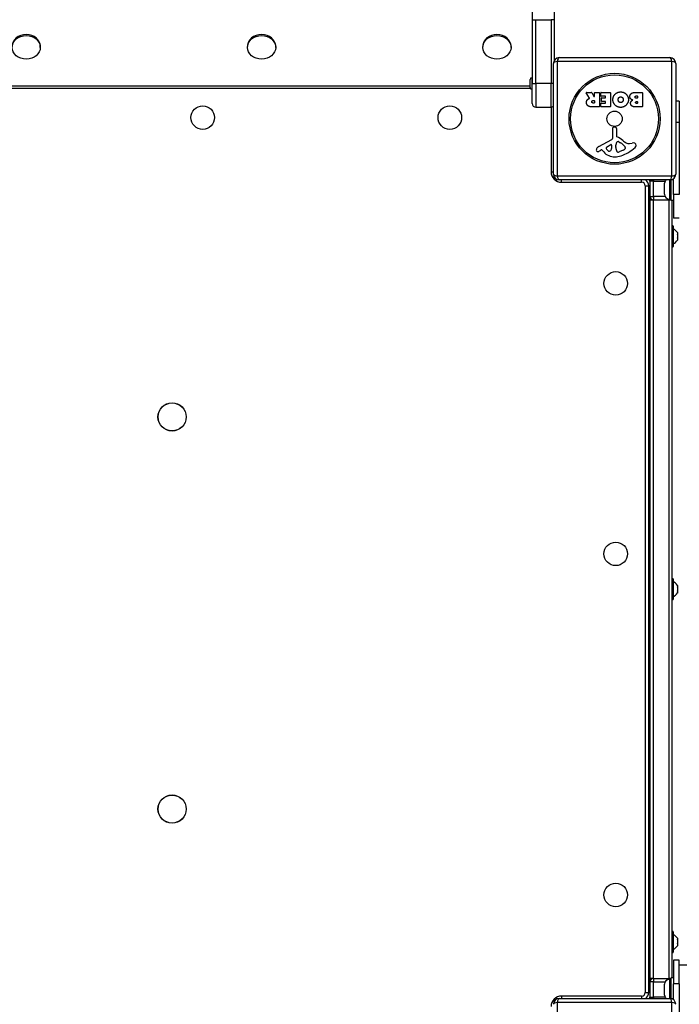
# Model space of a CAD drawing. Units: millimetres. Extents: x -2840 to 4339, y -3723 to 4435.
# Drawn here: x -111 to 450, y -1552 to -715 of the extents above; entities that cross this region are included whole.
import ezdxf

# ---------------------------------------------------------------- set-up
doc = ezdxf.new("R2010")
doc.units = ezdxf.units.MM
doc.header["$LTSCALE"] = 45
doc.layers.add('SW_Toestellen', color=2, linetype='Continuous')

msp = doc.modelspace()

# ---------------------------------------------------------------- linework, layer by layer
at = {"layer": 'SW_Toestellen'}
for p, q in [((324.72, -703.19), (324.72, -715.2)), ((343.72, -715.2), (343.72, -703.19)), ((324.72, -715.2), (327.72, -715.2)), ((324.72, -715.2), (324.72, -769.49)), ((327.72, -769.49), (327.72, -715.2)), ((327.72, -715.2), (340.72, -715.2)), ((327.72, -769.49), (327.72, -715.2)), ((340.72, -715.2), (340.72, -769.49)), ((340.72, -715.2), (340.72, -769.49)), ((343.72, -715.2), (340.72, -715.2)), ((343.72, -749.46), (343.72, -715.2)), ((-93.28, -738.73), (-93.28, -737.87)), ((82.72, -738.73), (82.72, -737.87)), ((106.72, -738.73), (106.72, -737.87)), ((282.72, -738.73), (282.72, -737.87)), ((306.72, -738.73), (306.72, -737.87)), ((342.72, -846.46), (342.72, -752.46)), ((346.07, -750.8), (346.07, -848.11)), ((443.38, -750.8), (346.07, -750.8)), ((347.72, -747.46), (441.72, -747.46)), ((443.38, -848.11), (443.38, -750.8)), ((446.72, -752.46), (446.72, -846.46)), ((322.92, -772.89), (322.92, -766.09)), ((324.42, -764.59), (324.42, -774.39)), ((324.72, -764.59), (324.42, -764.59)), ((324.72, -769.49), (327.72, -769.49)), ((324.72, -786.49), (324.72, -769.49)), ((327.72, -769.49), (327.72, -789.49)), ((340.72, -769.49), (327.72, -769.49)), ((327.72, -769.49), (327.72, -789.49)), ((340.72, -789.49), (340.72, -769.49)), ((340.72, -789.49), (340.72, -769.49)), ((342.72, -769.49), (340.72, -769.49)), ((-333.58, -773.46), (323.03, -773.46)), ((-333.48, -771.49), (322.92, -771.49)), ((324.72, -774.39), (324.42, -774.39)), ((373.35, -781.92), (370.6, -777.37)), ((370.77, -777.07), (375.21, -777.07)), ((375.38, -777.17), (377.17, -780.48)), ((377.55, -780.39), (377.55, -777.27)), ((377.75, -777.07), (381.6, -777.07)), ((381.8, -777.27), (381.8, -789.16)), ((383.03, -780.06), (383.03, -777.27)), ((383.23, -777.07), (391.19, -777.07)), ((391.39, -777.27), (391.39, -789.16)), ((412.62, -777.07), (418.34, -777.07)), ((418.54, -777.27), (418.54, -789.16)), ((376.53, -783.95), (377.35, -783.95)), ((377.35, -786.07), (376.6, -786.07)), ((377.55, -784.15), (377.55, -785.87)), ((383.14, -789.16), (383.14, -786.37)), ((386.78, -780.26), (383.23, -780.26)), ((383.34, -786.17), (386.78, -786.17)), ((383.56, -784.64), (383.56, -781.84)), ((383.76, -781.64), (386.78, -781.64)), ((386.78, -784.84), (383.76, -784.84)), ((386.98, -781.44), (386.98, -780.46)), ((386.98, -785.97), (386.98, -785.04)), ((413.22, -779.97), (414.11, -779.97)), ((414.11, -781.93), (413.29, -781.93)), ((413.48, -784.78), (414.13, -784.78)), ((414.13, -786.45), (413.55, -786.45)), ((414.31, -780.17), (414.31, -781.73)), ((414.33, -784.98), (414.33, -786.25)), ((449.72, -784.46), (446.72, -784.46)), ((449.72, -784.46), (449.72, -802.33)), ((327.72, -789.49), (340.72, -789.49)), ((340.72, -789.49), (340.72, -844.46)), ((381.6, -789.36), (375.46, -789.36)), ((391.19, -789.36), (383.34, -789.36)), ((418.34, -789.36), (411.92, -789.36)), ((446.72, -802.33), (449.72, -802.33)), ((449.72, -802.33), (449.72, -863.74)), ((393.19, -815.61), (393.14, -807.26)), ((394.16, -806.35), (395.44, -806.52)), ((396.49, -807.72), (396.49, -814.46)), ((381.35, -823.01), (392.41, -816.94)), ((398.24, -818.97), (399.83, -819.84)), ((407.31, -820.46), (409.8, -820.07)), ((383.71, -825.94), (382.78, -826.45)), ((385.46, -827.56), (384.2, -826.04)), ((387.99, -823.59), (391.46, -821.38)), ((392.18, -821.79), (392.09, -824.65)), ((395.86, -824), (395.86, -822.77)), ((395.87, -822.55), (395.98, -820.99)), ((401.99, -826.26), (398.58, -827.69)), ((403.82, -823.88), (403.82, -824.65)), ((340.72, -844.46), (342.72, -844.46)), ((346.07, -848.11), (443.38, -848.11)), ((441.72, -851.46), (347.72, -851.46)), ((349.72, -853.46), (349.72, -851.46)), ((349.72, -853.46), (417.72, -853.46)), ((417.72, -853.46), (417.72, -851.46)), ((424.72, -852.46), (424.72, -851.46)), ((427.72, -852.46), (424.72, -852.46)), ((424.72, -852.46), (424.72, -865.46)), ((427.72, -851.46), (427.72, -852.46)), ((427.72, -865.46), (427.72, -852.46)), ((427.72, -852.46), (437.65, -852.46)), ((441.27, -851.46), (441.27, -867.71)), ((442.72, -868.96), (442.72, -851.35)), ((444.72, -863.74), (444.72, -850.46)), ((420.72, -856.46), (423.72, -856.46)), ((420.72, -856.46), (420.72, -1542.46)), ((423.72, -1542.46), (423.72, -856.46)), ((437.22, -863.66), (437.22, -854.26)), ((424.72, -868.46), (424.72, -865.46)), ((424.72, -865.46), (427.72, -865.46)), ((424.72, -868.46), (427.72, -868.46)), ((424.72, -868.46), (424.72, -1530.46)), ((427.72, -865.46), (427.72, -868.46)), ((437.65, -865.46), (427.72, -865.46)), ((427.72, -1530.46), (427.72, -868.46)), ((427.72, -868.46), (440.72, -868.46)), ((440.72, -868.46), (442.72, -868.46)), ((440.72, -868.46), (440.72, -1530.46)), ((441.27, -867.71), (442.72, -867.71)), ((444.72, -868.96), (442.72, -868.96)), ((443.72, -1529.96), (443.72, -868.96)), ((449.72, -863.74), (444.72, -863.74)), ((444.72, -863.74), (444.72, -883.96)), ((449.72, -883.96), (444.72, -883.96)), ((444.32, -890.56), (443.92, -890.56)), ((443.92, -890.56), (443.92, -908.36)), ((444.32, -908.36), (444.32, -890.56)), ((444.52, -890.76), (444.52, -908.16)), ((448.06, -897.54), (448.12, -897.54)), ((448.12, -897.47), (448.09, -897.47)), ((448.1, -900.99), (448.12, -900.99)), ((448.12, -896.21), (448.12, -897.46)), ((448.12, -897.46), (448.12, -897.47)), ((448.12, -897.54), (448.12, -897.47)), ((448.12, -897.75), (448.12, -897.54)), ((448.12, -897.75), (448.12, -900.68)), ((448.12, -900.99), (448.12, -900.68)), ((448.12, -901), (448.12, -900.99)), ((448.12, -901), (448.12, -901)), ((448.12, -901), (448.12, -901)), ((448.12, -901), (448.12, -902.68)), ((448.12, -902.68), (448.12, -902.7)), ((448.12, -902.7), (448.12, -902.71)), ((444.32, -908.36), (443.92, -908.36)), ((444.32, -1190.56), (443.92, -1190.56)), ((443.92, -1190.56), (443.92, -1208.36)), ((444.32, -1208.36), (444.32, -1190.56)), ((444.52, -1190.76), (444.52, -1208.16)), ((448.12, -1196.21), (448.12, -1197.52)), ((448.06, -1197.59), (448.12, -1197.59)), ((448.12, -1197.53), (448.09, -1197.53)), ((448.09, -1201.05), (448.12, -1201.05)), ((448.12, -1201.07), (448.11, -1201.07)), ((448.12, -1197.52), (448.12, -1197.53)), ((448.12, -1197.59), (448.12, -1197.53)), ((448.12, -1197.82), (448.12, -1197.59)), ((448.12, -1197.82), (448.12, -1200.75)), ((448.12, -1201.05), (448.12, -1200.75)), ((448.12, -1201.07), (448.12, -1201.05)), ((448.12, -1201.07), (448.12, -1201.07)), ((448.12, -1201.07), (448.12, -1202.69)), ((448.12, -1202.69), (448.12, -1202.71)), ((448.12, -1202.71), (448.12, -1202.71)), ((444.32, -1208.36), (443.92, -1208.36)), ((444.32, -1490.56), (443.92, -1490.56)), ((443.92, -1490.56), (443.92, -1508.36)), ((444.32, -1508.36), (444.32, -1490.56)), ((444.52, -1490.76), (444.52, -1508.16)), ((448.06, -1497.43), (448.12, -1497.43)), ((448.12, -1497.32), (448.08, -1497.32)), ((448.12, -1496.21), (448.12, -1497.31)), ((448.12, -1497.31), (448.12, -1497.32)), ((448.12, -1497.43), (448.12, -1497.32)), ((448.12, -1497.59), (448.12, -1497.43)), ((448.12, -1497.59), (448.12, -1500.5)), ((448.12, -1502.66), (448.11, -1502.66)), ((448.12, -1500.83), (448.12, -1500.5)), ((448.12, -1500.83), (448.12, -1500.83)), ((448.12, -1500.83), (448.12, -1500.83)), ((448.12, -1500.83), (448.12, -1502.64)), ((448.12, -1502.66), (448.12, -1502.64)), ((448.12, -1502.66), (448.12, -1502.69)), ((448.12, -1502.69), (448.12, -1502.71)), ((444.32, -1508.36), (443.92, -1508.36)), ((444.72, -1514.96), (444.72, -1535.17)), ((449.72, -1514.96), (444.72, -1514.96)), ((449.72, -1535.17), (449.72, -1514.96)), ((449.72, -1518.96), (549.72, -1518.96)), ((424.72, -1533.46), (424.72, -1530.46)), ((427.72, -1530.46), (424.72, -1530.46)), ((427.72, -1530.46), (427.72, -1533.46)), ((427.72, -1530.46), (440.72, -1530.46)), ((442.72, -1530.46), (440.72, -1530.46)), ((441.27, -1531.21), (441.27, -1547.46)), ((441.27, -1531.21), (442.72, -1531.21)), ((442.72, -1547.56), (442.72, -1529.96)), ((444.72, -1529.96), (442.72, -1529.96)), ((427.72, -1533.46), (424.72, -1533.46)), ((424.72, -1533.46), (424.72, -1546.46)), ((427.72, -1546.46), (427.72, -1533.46)), ((427.72, -1533.46), (437.65, -1533.46)), ((437.22, -1544.66), (437.22, -1535.26)), ((449.72, -1535.17), (444.72, -1535.17)), ((444.72, -1548.46), (444.72, -1535.17)), ((449.72, -1535.17), (449.72, -1596.58)), ((347.72, -1547.46), (441.72, -1547.46)), ((349.72, -1545.46), (349.72, -1547.46)), ((417.72, -1545.46), (349.72, -1545.46)), ((417.72, -1545.46), (417.72, -1547.46)), ((420.72, -1542.46), (423.72, -1542.46)), ((424.72, -1547.46), (424.72, -1546.46)), ((424.72, -1546.46), (427.72, -1546.46)), ((427.72, -1546.46), (427.72, -1547.46)), ((437.65, -1546.46), (427.72, -1546.46)), ((443.38, -1550.8), (346.07, -1550.8)), ((346.07, -1550.8), (346.07, -1648.11)), ((443.38, -1648.11), (443.38, -1550.8))]:
    msp.add_line(p, q, dxfattribs=at)
for centre, radius in [((394.72, -799.46), 38.66), ((394.72, -799.46), 37.35), ((44.72, -798.46), 10), ((254.72, -798.46), 10), ((394.72, -799.46), 6.5), ((395.72, -939.46), 10), ((18.72, -1052.96), 12), ((18.72, -1052.96), 11.89), ((395.72, -1169.46), 10), ((18.72, -1386.46), 12), ((18.72, -1386.46), 11.89), ((395.72, -1459.46), 10)]:
    msp.add_circle(centre, radius, dxfattribs=at)
for centre, radius, start, end in [((347.72, -752.46), 5, 90, 180), ((441.72, -752.46), 5, 0, 90), ((324.42, -766.09), 1.5, 90, 180), ((324.42, -772.89), 1.5, 180, 270), ((370.77, -777.27), 0.2, 90, 211.15487), ((375.21, -777.27), 0.2, 28.40652, 90), ((377.75, -777.27), 0.2, 90, 180), ((381.6, -777.27), 0.2, 0, 90), ((383.23, -777.27), 0.2, 90, 180), ((391.19, -777.27), 0.2, 0, 90), ((418.34, -777.27), 0.2, 0, 90), ((327.72, -786.49), 3, 180, 270), ((377.35, -780.39), 0.2, 208.40652, 0), ((377.35, -784.15), 0.2, 0, 90), ((377.35, -785.87), 0.2, 270, 0), ((383.23, -780.06), 0.2, 180, 270), ((383.34, -786.37), 0.2, 90, 180), ((383.76, -781.84), 0.2, 90, 180), ((383.76, -784.64), 0.2, 180, 270), ((386.78, -780.46), 0.2, 0, 90), ((386.78, -781.44), 0.2, 270, 0), ((386.78, -785.04), 0.2, 0, 90), ((386.78, -785.97), 0.2, 270, 0), ((414.11, -780.17), 0.2, 0, 90), ((414.11, -781.73), 0.2, 270, 0), ((414.13, -784.98), 0.2, 0, 90), ((414.13, -786.25), 0.2, 270, 0), ((340.72, -786.49), 3, 270, 311.81031), ((381.6, -789.16), 0.2, 270, 0), ((383.34, -789.16), 0.2, 180, 270), ((391.19, -789.16), 0.2, 270, 0), ((418.34, -789.16), 0.2, 270, 0), ((394.04, -807.25), 0.903, 82.53943, 180.391), ((395.29, -807.72), 1.2, 0, 82.53943), ((391.69, -815.62), 1.51, 298.74381, 0.391), ((399.02, -821.21), 3.04, 151.6277, 175.93975), ((397.83, -820.57), 1.69, 88.15446, 151.6277), ((396.94, -814.46), 0.452, 180, 248.83395), ((390.77, -830.4), 16.64, 48.82227, 68.83395), ((397.86, -819.68), 0.805, 61.29272, 88.15446), ((394.1, -830.29), 11.91, 37.86861, 61.29272), ((414.33, -803.47), 19.13, 228.82227, 239.43219), ((406.67, -816.43), 4.09, 239.43219, 278.91925), ((410.45, -824.25), 4.23, 68.97886, 98.91925), ((411.34, -821.95), 1.76, 356.89035, 68.97886), ((380.45, -826.06), 1.27, 162.16742, 252.71793), ((385.76, -827.77), 6.85, 157.38882, 162.16742), ((383.43, -826.8), 4.33, 118.74381, 157.38882), ((380.43, -826.12), 1.21, 252.71793, 276.88111), ((380.24, -824.53), 2.81, 276.88111, 290.26552), ((377.18, -816.25), 11.64, 290.26552, 298.74381), ((383.9, -826.28), 0.391, 39.36887, 118.74381), ((394.53, -820.12), 11.73, 219.36887, 272.13023), ((388.45, -824.31), 0.856, 122.49383, 202.40056), ((392.31, -822.72), 5.03, 202.40056, 236.40748), ((390.22, -825.87), 1.25, 236.40748, 308.94933), ((389.15, -824.56), 2.94, 308.94933, 358.2808), ((391.71, -821.78), 0.47, 358.2808, 122.49383), ((398.87, -822.77), 3.01, 175.93975, 180), ((405.1, -823.73), 9.24, 181.69349, 202.39053), ((397.52, -826.85), 1.04, 202.39053, 268.88811), ((397.55, -825.22), 2.67, 268.88811, 292.67525), ((388.65, -797), 35.79, 288.83226, 311.02302), ((399.87, -821.19), 5.5, 292.67525, 307.51873), ((402.16, -824.16), 1.75, 307.51873, 339.06748), ((402.34, -823.88), 1.47, 0, 37.86861), ((403.43, -824.65), 0.391, 339.06748, 0), ((410.31, -821.89), 2.8, 311.02302, 356.89035), ((394.28, -813.51), 18.35, 272.13023, 288.83226), ((349.72, -844.46), 9, 180, 270), ((347.72, -846.46), 5, 180, 270), ((417.72, -856.46), 3, 0, 90), ((417.72, -856.46), 6, 0, 56.44269), ((427.72, -852.46), 3, 160.52878, 180), ((441.27, -854.26), 4.05, 136.2623, 180), ((441.72, -846.46), 5, 270, 0), ((427.72, -865.46), 3, 180, 270), ((441.27, -863.66), 4.05, 180, 270), ((443.92, -890.76), 0.2, 90, 180), ((444.32, -890.76), 0.2, 0, 90), ((440.61, -901.16), 9, 33.40234, 64.22581), ((440.61, -897.75), 9, 295.77419, 326.59766), ((443.92, -908.16), 0.2, 180, 270), ((444.32, -908.16), 0.2, 270, 0), ((443.92, -1190.76), 0.2, 90, 180), ((444.32, -1190.76), 0.2, 0, 90), ((440.61, -1201.16), 9, 33.40234, 64.22581), ((440.61, -1197.75), 9, 295.77419, 326.59766), ((443.92, -1208.16), 0.2, 180, 270), ((444.32, -1208.16), 0.2, 270, 0), ((443.92, -1490.76), 0.2, 90, 180), ((444.32, -1490.76), 0.2, 0, 90), ((440.61, -1501.16), 9, 33.40234, 64.22581), ((440.61, -1497.75), 9, 295.77419, 326.59766), ((443.92, -1508.16), 0.2, 180, 270), ((444.32, -1508.16), 0.2, 270, 0), ((427.72, -1533.46), 3, 90, 180), ((441.27, -1535.26), 4.05, 90, 180), ((349.72, -1554.46), 9, 90, 180), ((347.72, -1552.46), 5, 90, 180), ((417.72, -1542.46), 3, 270, 0), ((417.72, -1542.46), 6, 303.55731, 0), ((427.72, -1546.46), 3, 180, 199.47122), ((441.27, -1544.66), 4.05, 180, 223.7377), ((441.72, -1552.46), 5, 0, 90)]:
    msp.add_arc(centre, radius, start, end, dxfattribs=at)
for centre, major_axis, ratio, start_param, end_param in [((-105.28, -737.87), (-12, 0), 0.839911, 3.141593, 6.283185), ((94.72, -737.87), (-12, 0), 0.839911, 3.141593, 6.283185), ((294.72, -737.87), (-12, 0), 0.839911, 3.141593, 6.283185), ((347.72, -752.46), (-5, 0), 0.350756, 5.049737, 6.283185), ((347.72, -752.46), (0, 5), 0.350756, 0, 1.233448), ((441.72, -752.46), (0, 5), 0.350756, 5.049737, 6.283185), ((441.72, -752.46), (5, 0), 0.350756, 0, 1.233448), ((347.72, -846.46), (-5, 0), 0.350756, 0, 1.233448), ((347.72, -846.46), (0, -5), 0.350756, 5.049737, 6.283185), ((441.72, -846.46), (0, -5), 0.350756, 0, 1.233448), ((441.72, -846.46), (5, 0), 0.350756, 5.049737, 6.283185), ((347.72, -1552.46), (0, 5), 0.350756, 0, 1.233448), ((441.72, -1552.46), (0, 5), 0.350756, 5.049737, 6.283185), ((347.72, -1552.46), (-5, 0), 0.350756, 5.049737, 6.283185), ((441.72, -1552.46), (5, 0), 0.350756, 0, 1.233448)]:
    msp.add_ellipse(centre, major_axis=major_axis, ratio=ratio, start_param=start_param, end_param=end_param, dxfattribs=at)
for centre in [(-105.28, -738.73), (94.72, -738.73), (294.72, -738.73)]:
    msp.add_ellipse(centre, major_axis=(-12, 0), ratio=0.839911, dxfattribs=at)
for points in [[(393.3, -783.23), (393.3, -780.31), (395.29, -778.42)], [(395.29, -778.42), (397.23, -776.57), (400.01, -776.62)], [(400.01, -776.62), (402.72, -776.66), (406.51, -780.58), (406.49, -783.28)], [(407.74, -780.59), (407.72, -777.07), (412.62, -777.07)], [(370.87, -785.63), (370.83, -784.28), (371.53, -783.39)], [(372.33, -788.58), (370.9, -787.64), (370.87, -785.63)], [(371.53, -783.39), (372, -782.74), (372.81, -782.4)], [(372.81, -782.4), (373.08, -782.27), (373.25, -782.21)], [(375.41, -785.08), (375.37, -784.56), (376.04, -783.95), (376.53, -783.95)], [(376.6, -786.07), (375.46, -786.07), (375.41, -785.08)], [(399.94, -789.78), (397.23, -789.8), (393.3, -785.93), (393.3, -783.23)], [(397.81, -783.3), (397.77, -782.31), (398.31, -781.58)], [(398.38, -784.98), (397.83, -784.28), (397.81, -783.3)], [(398.31, -781.58), (398.91, -780.81), (399.87, -780.79)], [(399.91, -785.7), (399, -785.73), (398.38, -784.98)], [(399.87, -780.79), (400.83, -780.76), (401.43, -781.49)], [(402.04, -783.15), (402.08, -784.14), (400.87, -785.66), (399.91, -785.7)], [(406.49, -783.28), (406.46, -785.96), (402.62, -789.77), (399.94, -789.78)], [(401.43, -781.49), (402.01, -782.16), (402.04, -783.15)], [(410.28, -783.55), (407.75, -782.87), (407.74, -780.59)], [(408.33, -786.29), (408.3, -785.37), (408.89, -784.61)], [(409.47, -788.57), (408.38, -787.7), (408.33, -786.29)], [(408.89, -784.61), (409.42, -783.9), (410.28, -783.55)], [(412.14, -780.99), (412.12, -780.57), (412.77, -779.97), (413.22, -779.97)], [(413.29, -781.93), (412.18, -781.93), (412.14, -780.99)], [(412.62, -785.63), (412.61, -785.28), (413.13, -784.78), (413.48, -784.78)], [(413.55, -786.45), (413.15, -786.45), (412.64, -785.99), (412.62, -785.63)], [(375.46, -789.36), (373.49, -789.36), (372.33, -788.58)], [(411.92, -789.36), (410.48, -789.36), (409.47, -788.57)]]:
    msp.add_open_spline(points, degree=2, dxfattribs=at)
for points, knots in [([(373.25, -782.21), (373.27, -782.2), (373.29, -782.19), (373.33, -782.15), (373.35, -782.13), (373.37, -782.09), (373.38, -782.06), (373.38, -782.01), (373.38, -781.99), (373.37, -781.96), (373.36, -781.94), (373.35, -781.92)], [0, 0, 0, 0, 0.00781289, 0.00781289, 0.01562578, 0.01562578, 0.02343867, 0.02343867, 0.02938866, 0.02938866, 0.03533865, 0.03533865, 0.03533865, 0.03533865]), ([(448.06, -897.55), (448.06, -897.55), (448.06, -897.54), (448.06, -897.52), (448.06, -897.51), (448.07, -897.48), (448.08, -897.47), (448.1, -897.46), (448.11, -897.46), (448.12, -897.46)], [-0.02311288, -0.02311288, -0.02311288, -0.02311288, -0.02249655, -0.02249655, -0.01555583, -0.01555583, -0.00800097, -0.00800097, 0, 0, 0, 0]), ([(448.12, -897.75), (448.11, -897.73), (448.1, -897.71), (448.08, -897.66), (448.07, -897.64), (448.06, -897.59), (448.06, -897.57), (448.06, -897.55), (448.06, -897.55), (448.06, -897.55)], [-0.02924122, -0.02924122, -0.02924122, -0.02924122, -0.02037606, -0.02037606, -0.0138029, -0.0138029, -0.00684882, -0.00684882, -0.00621736, -0.00621736, -0.00621736, -0.00621736]), ([(448.06, -900.89), (448.06, -900.88), (448.06, -900.88), (448.06, -900.86), (448.06, -900.84), (448.07, -900.79), (448.08, -900.77), (448.1, -900.72), (448.11, -900.7), (448.12, -900.68)], [-0.02311277, -0.02311277, -0.02311277, -0.02311277, -0.02249363, -0.02249363, -0.01555295, -0.01555295, -0.00799858, -0.00799858, 0, 0, 0, 0]), ([(448.12, -901), (448.11, -901), (448.1, -900.99), (448.08, -900.97), (448.07, -900.96), (448.06, -900.93), (448.06, -900.91), (448.06, -900.89)], [-0.02301518, -0.02301518, -0.02301518, -0.02301518, -0.01373789, -0.01373789, -0.0069032, -0.0069032, 0, 0, 0, 0]), ([(448.06, -902.79), (448.06, -902.79), (448.06, -902.79), (448.06, -902.78), (448.06, -902.78), (448.07, -902.76), (448.08, -902.75), (448.1, -902.72), (448.11, -902.7), (448.12, -902.68)], [-0.02308353, -0.02308353, -0.02308353, -0.02308353, -0.01938297, -0.01938297, -0.01553143, -0.01553143, -0.00798064, -0.00798064, 0, 0, 0, 0]), ([(448.12, -902.7), (448.11, -902.73), (448.1, -902.75), (448.08, -902.77), (448.07, -902.78), (448.06, -902.79), (448.06, -902.8), (448.06, -902.79)], [-0.02301518, -0.02301518, -0.02301518, -0.02301518, -0.01373777, -0.01373777, -0.00690321, -0.00690321, 0, 0, 0, 0]), ([(448.06, -1197.62), (448.06, -1197.61), (448.06, -1197.61), (448.06, -1197.59), (448.06, -1197.58), (448.07, -1197.55), (448.08, -1197.54), (448.1, -1197.53), (448.11, -1197.52), (448.12, -1197.52)], [-0.02311288, -0.02311288, -0.02311288, -0.02311288, -0.02249655, -0.02249655, -0.01555583, -0.01555583, -0.00800097, -0.00800097, 0, 0, 0, 0]), ([(448.12, -1197.82), (448.11, -1197.8), (448.1, -1197.77), (448.08, -1197.73), (448.07, -1197.71), (448.06, -1197.66), (448.06, -1197.64), (448.06, -1197.62), (448.06, -1197.62), (448.06, -1197.62)], [-0.02924122, -0.02924122, -0.02924122, -0.02924122, -0.02037606, -0.02037606, -0.0138029, -0.0138029, -0.00684882, -0.00684882, -0.00621736, -0.00621736, -0.00621736, -0.00621736]), ([(448.06, -1200.96), (448.06, -1200.96), (448.06, -1200.96), (448.06, -1200.93), (448.06, -1200.91), (448.07, -1200.87), (448.08, -1200.84), (448.1, -1200.8), (448.11, -1200.77), (448.12, -1200.75)], [-0.02311277, -0.02311277, -0.02311277, -0.02311277, -0.02249363, -0.02249363, -0.01555295, -0.01555295, -0.00799858, -0.00799858, 0, 0, 0, 0]), ([(448.12, -1201.07), (448.11, -1201.07), (448.1, -1201.07), (448.08, -1201.04), (448.07, -1201.03), (448.06, -1201), (448.06, -1200.98), (448.06, -1200.96)], [-0.02301518, -0.02301518, -0.02301518, -0.02301518, -0.01373789, -0.01373789, -0.0069032, -0.0069032, 0, 0, 0, 0]), ([(448.06, -1202.8), (448.06, -1202.8), (448.06, -1202.8), (448.06, -1202.79), (448.06, -1202.79), (448.07, -1202.77), (448.08, -1202.76), (448.1, -1202.73), (448.11, -1202.71), (448.12, -1202.69)], [-0.02308353, -0.02308353, -0.02308353, -0.02308353, -0.01938297, -0.01938297, -0.01553143, -0.01553143, -0.00798064, -0.00798064, 0, 0, 0, 0]), ([(448.12, -1202.71), (448.11, -1202.73), (448.1, -1202.75), (448.08, -1202.78), (448.07, -1202.79), (448.06, -1202.8), (448.06, -1202.8), (448.06, -1202.8)], [-0.02301518, -0.02301518, -0.02301518, -0.02301518, -0.01373777, -0.01373777, -0.00690321, -0.00690321, 0, 0, 0, 0]), ([(448.06, -1497.39), (448.06, -1497.38), (448.06, -1497.38), (448.06, -1497.36), (448.06, -1497.35), (448.07, -1497.32), (448.08, -1497.32), (448.1, -1497.31), (448.11, -1497.31), (448.12, -1497.31)], [-0.02311288, -0.02311288, -0.02311288, -0.02311288, -0.02249655, -0.02249655, -0.01555583, -0.01555583, -0.00800097, -0.00800097, 0, 0, 0, 0]), ([(448.12, -1497.59), (448.11, -1497.57), (448.1, -1497.54), (448.08, -1497.49), (448.07, -1497.47), (448.06, -1497.43), (448.06, -1497.41), (448.06, -1497.39), (448.06, -1497.39), (448.06, -1497.39)], [-0.02924122, -0.02924122, -0.02924122, -0.02924122, -0.02037606, -0.02037606, -0.0138029, -0.0138029, -0.00684882, -0.00684882, -0.00621736, -0.00621736, -0.00621736, -0.00621736]), ([(448.06, -1500.7), (448.06, -1500.7), (448.06, -1500.7), (448.06, -1500.67), (448.06, -1500.65), (448.07, -1500.6), (448.08, -1500.58), (448.1, -1500.54), (448.11, -1500.52), (448.12, -1500.5)], [-0.02311277, -0.02311277, -0.02311277, -0.02311277, -0.02249363, -0.02249363, -0.01555295, -0.01555295, -0.00799858, -0.00799858, 0, 0, 0, 0]), ([(448.12, -1500.83), (448.11, -1500.83), (448.1, -1500.82), (448.08, -1500.79), (448.07, -1500.78), (448.06, -1500.74), (448.06, -1500.72), (448.06, -1500.7)], [-0.02301518, -0.02301518, -0.02301518, -0.02301518, -0.01373789, -0.01373789, -0.0069032, -0.0069032, 0, 0, 0, 0]), ([(448.06, -1502.77), (448.06, -1502.77), (448.06, -1502.77), (448.06, -1502.76), (448.06, -1502.75), (448.07, -1502.74), (448.08, -1502.72), (448.1, -1502.68), (448.11, -1502.66), (448.12, -1502.64)], [-0.02308353, -0.02308353, -0.02308353, -0.02308353, -0.01938297, -0.01938297, -0.01553143, -0.01553143, -0.00798064, -0.00798064, 0, 0, 0, 0]), ([(448.12, -1502.69), (448.11, -1502.71), (448.1, -1502.73), (448.08, -1502.76), (448.07, -1502.77), (448.06, -1502.77), (448.06, -1502.77), (448.06, -1502.77)], [-0.02301518, -0.02301518, -0.02301518, -0.02301518, -0.01373777, -0.01373777, -0.00690321, -0.00690321, 0, 0, 0, 0])]:
    msp.add_open_spline(points, degree=3, knots=knots, dxfattribs=at)

doc.saveas('drawing.dxf')
